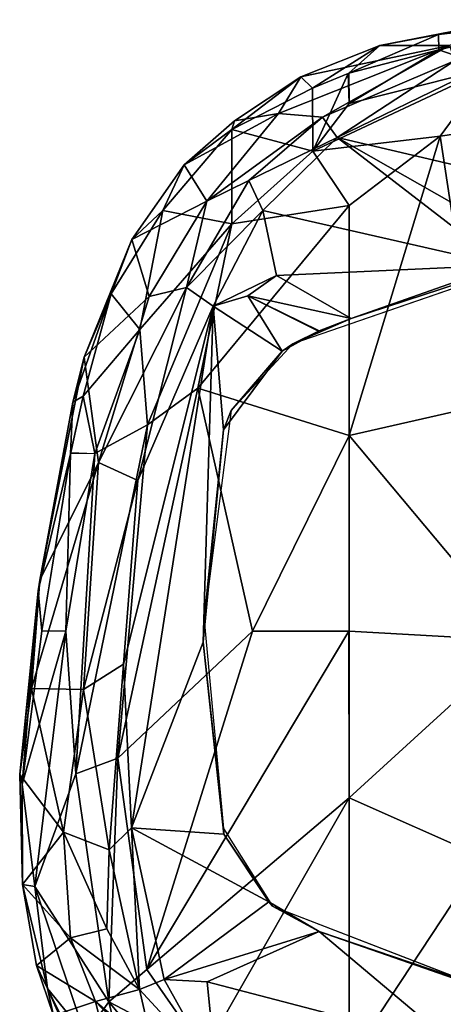
# Model space of a CAD drawing. Units: inches. Extents: x -14 to 232, y -6 to 102.
# Drawn here: x 31 to 32, y 30 to 34 of the extents above; entities that cross this region are included whole.
import ezdxf

# ---------------------------------------------------------------- set-up
doc = ezdxf.new("R2010")
doc.units = ezdxf.units.IN
doc.header["$MEASUREMENT"] = 0
doc.layers.add('SEAT-ARMPAD', color=5, linetype='Continuous')

# ---------------------------------------------------------------- blocks, each defined once
blk = doc.blocks.new('1VERUS_ASUSP_SYNTLTLIM_ADJARMS_ADJSEAT_LUM_1T')
at = {"layer": 'SEAT-ARMPAD'}
for points in [[(5.4551, -9.5223, 24.0865), (5.7829, -9.6854, 24.2263), (5.8434, -9.93, 24.0834)], [(5.4551, -9.5223, 24.0865), (5.8434, -9.93, 24.0834), (5.6514, -9.7674, 23.9838)], [(5.0003, -9.7363, 24.8118), (4.6547, -9.5509, 24.8523), (4.5561, -10.4106, 24.9129)], [(5.5593, -9.6378, 24.6408), (5.7993, -9.9296, 24.6055), (5.7068, -9.5477, 24.4992)], [(5.7993, -9.9296, 24.6055), (5.8786, -9.8191, 24.5112), (5.7068, -9.5477, 24.4992)], [(5.483, -9.7631, 24.7074), (5.7993, -9.9296, 24.6055), (5.5593, -9.6378, 24.6408)], [(5.9839, -9.8836, 24.3564), (5.8434, -9.93, 24.0834), (5.7829, -9.6854, 24.2263)], [(5.4726, -9.9951, 23.8939), (4.6446, -9.7791, 23.9256), (5.4426, -9.6945, 23.93)], [(5.6971, -9.9698, 23.909), (5.4426, -9.6945, 23.93), (5.6514, -9.7674, 23.9838)], [(5.615, -10.0031, 23.8839), (5.4726, -9.9951, 23.8939), (5.4426, -9.6945, 23.93)], [(5.6971, -9.9698, 23.909), (5.615, -10.0031, 23.8839), (5.4426, -9.6945, 23.93)], [(5.8634, -9.6912, 24.441), (5.8786, -9.8191, 24.5112), (6.0038, -9.9732, 24.4308)], [(5.8882, -9.7114, 24.3762), (5.8634, -9.6912, 24.441), (6.0038, -9.9732, 24.4308)], [(6.0038, -9.9732, 24.4308), (5.9839, -9.8836, 24.3564), (5.8882, -9.7114, 24.3762)], [(5.0003, -9.7363, 24.8118), (4.5561, -10.4106, 24.9129), (5.0004, -10.6075, 24.8448)], [(5.0004, -10.6075, 24.8448), (5.483, -9.7631, 24.7074), (5.0003, -9.7363, 24.8118)], [(4.6446, -9.7791, 23.9256), (5.0998, -10.1627, 23.9059), (4.1763, -9.8498, 23.9043)], [(5.4726, -9.9951, 23.8939), (5.0998, -10.1627, 23.9059), (4.6446, -9.7791, 23.9256)], [(5.0004, -10.6075, 24.8448), (5.6727, -10.0366, 24.6769), (5.483, -9.7631, 24.7074)], [(5.483, -9.7631, 24.7074), (5.6727, -10.0366, 24.6769), (5.7993, -9.9296, 24.6055)], [(5.8434, -9.93, 24.0834), (5.6971, -9.9698, 23.909), (5.6514, -9.7674, 23.9838)], [(5.7993, -9.9296, 24.6055), (6.0459, -10.313, 24.4575), (5.8786, -9.8191, 24.5112)], [(6.0038, -9.9732, 24.4308), (5.8786, -9.8191, 24.5112), (6.0459, -10.313, 24.4575)], [(4.4791, -9.9466, 24.0448), (4.1763, -9.8498, 23.9043), (5.0998, -10.1627, 23.9059)], [(5.8434, -9.93, 24.0834), (5.9839, -9.8836, 24.3564), (6.0395, -10.0503, 24.3382)], [(6.0395, -10.0503, 24.3382), (5.9839, -9.8836, 24.3564), (6.0038, -9.9732, 24.4308)], [(5.0998, -10.1627, 23.9059), (5.2557, -10.247, 24.0477), (4.4791, -9.9466, 24.0448)], [(5.7993, -9.9296, 24.6055), (5.6727, -10.0366, 24.6769), (5.77, -10.7387, 24.6614)], [(5.6971, -9.9698, 23.909), (5.8434, -9.93, 24.0834), (5.9268, -10.1424, 24.0921)], [(5.77, -10.7387, 24.6614), (5.9087, -10.6867, 24.5833), (5.7993, -9.9296, 24.6055)], [(6.0459, -10.313, 24.4575), (5.7993, -9.9296, 24.6055), (5.9087, -10.6867, 24.5833)], [(6.0395, -10.0503, 24.3382), (5.9268, -10.1424, 24.0921), (5.8434, -9.93, 24.0834)], [(5.7246, -10.5077, 23.8683), (5.615, -10.0031, 23.8839), (5.6971, -9.9698, 23.909)], [(5.8065, -10.1723, 23.9359), (5.7989, -10.4346, 23.8957), (5.6971, -9.9698, 23.909)], [(5.7246, -10.5077, 23.8683), (5.6971, -9.9698, 23.909), (5.7989, -10.4346, 23.8957)], [(5.9268, -10.1424, 24.0921), (5.8065, -10.1723, 23.9359), (5.6971, -9.9698, 23.909)], [(6.0038, -9.9732, 24.4308), (6.0459, -10.313, 24.4575), (6.086, -10.3187, 24.3267)], [(6.086, -10.3187, 24.3267), (6.0395, -10.0503, 24.3382), (6.0038, -9.9732, 24.4308)], [(5.4726, -9.9951, 23.8939), (5.615, -10.0031, 23.8839), (5.0998, -10.1627, 23.9059)], [(5.2679, -10.2613, 23.9068), (5.0998, -10.1627, 23.9059), (5.615, -10.0031, 23.8839)], [(5.2679, -10.2613, 23.9068), (5.615, -10.0031, 23.8839), (5.7246, -10.5077, 23.8683)], [(5.6727, -10.0366, 24.6769), (5.0004, -10.6075, 24.8448), (5.0015, -11.1614, 24.8507)], [(5.3213, -11.1614, 24.7815), (5.6727, -10.0366, 24.6769), (5.0015, -11.1614, 24.8507)], [(5.77, -10.7387, 24.6614), (5.6727, -10.0366, 24.6769), (5.3213, -11.1614, 24.7815)], [(6.0395, -10.0503, 24.3382), (6.086, -10.3187, 24.3267), (5.9268, -10.1424, 24.0921)], [(5.9268, -10.1424, 24.0921), (5.9499, -10.4929, 24.0578), (5.8065, -10.1723, 23.9359)], [(6.086, -10.3187, 24.3267), (5.9499, -10.4929, 24.0578), (5.9268, -10.1424, 24.0921)], [(5.2557, -10.247, 24.0477), (5.0998, -10.1627, 23.9059), (5.2679, -10.2613, 23.9068)], [(5.9499, -10.4929, 24.0578), (5.7989, -10.4346, 23.8957), (5.8065, -10.1723, 23.9359)], [(5.4172, -10.4869, 23.907), (5.4186, -10.5054, 24.0483), (5.2557, -10.247, 24.0477)], [(5.2679, -10.2613, 23.9068), (5.4172, -10.4869, 23.907), (5.2557, -10.247, 24.0477)], [(5.4172, -10.4869, 23.907), (5.2679, -10.2613, 23.9068), (5.7246, -10.5077, 23.8683)], [(6.0459, -10.313, 24.4575), (5.9087, -10.6867, 24.5833), (5.9424, -11.1614, 24.5225)], [(6.0873, -10.6527, 24.3988), (6.0459, -10.313, 24.4575), (5.9424, -11.1614, 24.5225)], [(6.086, -10.3187, 24.3267), (6.0959, -10.6851, 24.3141), (5.9499, -10.4929, 24.0578)], [(6.0873, -10.6527, 24.3988), (6.086, -10.3187, 24.3267), (6.0459, -10.313, 24.4575)], [(6.086, -10.3187, 24.3267), (6.0873, -10.6527, 24.3988), (6.0959, -10.6851, 24.3141)], [(5.0004, -10.6075, 24.8448), (4.5561, -10.4106, 24.9129), (4.429, -11.1296, 24.9434)], [(5.7989, -10.4346, 23.8957), (5.7505, -11.0513, 23.8934), (5.7246, -10.5077, 23.8683)], [(5.7989, -10.4346, 23.8957), (5.8832, -10.9671, 23.9954), (5.7505, -11.0513, 23.8934)], [(5.8832, -10.9671, 23.9954), (5.7989, -10.4346, 23.8957), (5.9499, -10.4929, 24.0578)], [(5.4172, -10.4869, 23.907), (5.7246, -10.5077, 23.8683), (5.4854, -11.1245, 23.9066)], [(5.4172, -10.4869, 23.907), (5.4854, -11.1245, 23.9066), (5.4186, -10.5054, 24.0483)], [(5.4854, -11.1245, 23.9066), (5.4824, -11.1978, 24.0485), (5.4186, -10.5054, 24.0483)], [(5.4522, -12.242, 23.9034), (5.4854, -11.1245, 23.9066), (5.7246, -10.5077, 23.8683)], [(5.7505, -11.0513, 23.8934), (5.4522, -12.242, 23.9034), (5.7246, -10.5077, 23.8683)], [(5.9499, -10.4929, 24.0578), (6.0564, -10.9707, 24.279), (5.8832, -10.9671, 23.9954)], [(6.0959, -10.6851, 24.3141), (6.0564, -10.9707, 24.279), (5.9499, -10.4929, 24.0578)], [(5.0004, -10.6075, 24.8448), (4.429, -11.1296, 24.9434), (5.0004, -11.1614, 24.851)], [(6.0873, -10.6527, 24.3988), (5.9424, -11.1614, 24.5225), (6.0225, -11.1614, 24.4355)], [(6.0873, -10.6527, 24.3988), (6.0225, -11.1614, 24.4355), (6.0346, -11.2961, 24.3848)], [(6.0959, -10.6851, 24.3141), (6.0873, -10.6527, 24.3988), (6.0346, -11.2961, 24.3848)], [(5.9087, -10.6867, 24.5833), (5.6706, -11.8471, 24.6639), (5.8463, -11.752, 24.5419)], [(5.77, -10.7387, 24.6614), (5.6706, -11.8471, 24.6639), (5.9087, -10.6867, 24.5833)], [(5.9424, -11.1614, 24.5225), (5.9087, -10.6867, 24.5833), (5.8463, -11.752, 24.5419)], [(6.0291, -11.3305, 24.3209), (6.0564, -10.9707, 24.279), (6.0959, -10.6851, 24.3141)], [(6.0291, -11.3305, 24.3209), (6.0959, -10.6851, 24.3141), (6.0346, -11.2961, 24.3848)], [(5.5034, -11.969, 24.7214), (5.77, -10.7387, 24.6614), (5.3213, -11.1614, 24.7815)], [(5.77, -10.7387, 24.6614), (5.5034, -11.969, 24.7214), (5.6706, -11.8471, 24.6639)], [(5.8832, -10.9671, 23.9954), (5.8338, -11.7221, 24.1118), (5.7035, -11.6619, 23.9454)], [(5.7505, -11.0513, 23.8934), (5.8832, -10.9671, 23.9954), (5.7035, -11.6619, 23.9454)], [(5.8338, -11.7221, 24.1118), (5.8832, -10.9671, 23.9954), (6.0564, -10.9707, 24.279)], [(5.8338, -11.7221, 24.1118), (6.0564, -10.9707, 24.279), (6.0291, -11.3305, 24.3209)], [(5.7035, -11.6619, 23.9454), (5.4522, -12.242, 23.9034), (5.7505, -11.0513, 23.8934)], [(5.0004, -11.8121, 24.8411), (5.0004, -11.1614, 24.851), (4.429, -11.1296, 24.9434)], [(5.0004, -11.8121, 24.8411), (4.429, -11.1296, 24.9434), (4.5612, -11.9119, 24.9119)], [(5.4183, -11.8311, 23.9069), (5.4854, -11.1245, 23.9066), (5.4522, -12.242, 23.9034)], [(5.4183, -11.8311, 23.9069), (5.4824, -11.1978, 24.0485), (5.4854, -11.1245, 23.9066)], [(5.0004, -11.8121, 24.8411), (5.5034, -11.969, 24.7214), (5.3213, -11.1614, 24.7815)], [(5.3213, -11.1614, 24.7815), (5.0004, -11.1614, 24.851), (5.0004, -11.8121, 24.8411)], [(5.9272, -11.7507, 24.4514), (5.9424, -11.1614, 24.5225), (5.8463, -11.752, 24.5419)], [(5.9272, -11.7507, 24.4514), (6.0224, -11.1623, 24.4355), (5.9424, -11.1614, 24.5225)], [(6.0346, -11.2961, 24.3848), (6.0225, -11.1614, 24.4355), (5.9272, -11.7507, 24.4514)], [(5.4183, -11.8311, 23.9069), (5.3932, -11.895, 24.0482), (5.4824, -11.1978, 24.0485)], [(5.9196, -11.9225, 24.3948), (6.0346, -11.2961, 24.3848), (5.9272, -11.7507, 24.4514)], [(5.9196, -11.9225, 24.3948), (6.0291, -11.3305, 24.3209), (6.0346, -11.2961, 24.3848)], [(5.8338, -11.7221, 24.1118), (6.0291, -11.3305, 24.3209), (5.8812, -12.0729, 24.3508)], [(5.9196, -11.9225, 24.3948), (5.8812, -12.0729, 24.3508), (6.0291, -11.3305, 24.3209)], [(5.5412, -12.3044, 23.9724), (5.4522, -12.242, 23.9034), (5.7035, -11.6619, 23.9454)], [(5.5412, -12.3044, 23.9724), (5.7035, -11.6619, 23.9454), (5.8338, -11.7221, 24.1118)], [(5.5412, -12.3044, 23.9724), (5.8338, -11.7221, 24.1118), (5.6659, -12.2737, 24.1133)], [(5.8338, -11.7221, 24.1118), (5.8812, -12.0729, 24.3508), (5.6659, -12.2737, 24.1133)], [(5.8463, -11.752, 24.5419), (5.6706, -11.8471, 24.6639), (5.6965, -12.1641, 24.6005)], [(5.6965, -12.1641, 24.6005), (5.8849, -11.9423, 24.4584), (5.8463, -11.752, 24.5419)], [(5.8849, -11.9423, 24.4584), (5.9262, -11.7557, 24.4516), (5.8463, -11.752, 24.5419)], [(5.9272, -11.7507, 24.4514), (5.8849, -11.9423, 24.4584), (5.9196, -11.9225, 24.3948)], [(4.698, -12.8074, 24.845), (5.0004, -11.8121, 24.8411), (4.5612, -11.9119, 24.9119)], [(5.0004, -11.8121, 24.8411), (4.698, -12.8074, 24.845), (5.0005, -12.5765, 24.8098)], [(5.0004, -11.8121, 24.8411), (5.0005, -12.5765, 24.8098), (5.5034, -11.969, 24.7214)], [(5.4522, -12.242, 23.9034), (5.2231, -12.0928, 23.9063), (5.4183, -11.8311, 23.9069)], [(5.2231, -12.0928, 23.9063), (5.3932, -11.895, 24.0482), (5.4183, -11.8311, 23.9069)], [(5.6706, -11.8471, 24.6639), (5.3909, -12.516, 24.7056), (5.6965, -12.1641, 24.6005)], [(5.3909, -12.516, 24.7056), (5.6706, -11.8471, 24.6639), (5.5034, -11.969, 24.7214)], [(4.698, -12.8074, 24.845), (4.5612, -11.9119, 24.9119), (4.2033, -12.8794, 24.8908)], [(5.3932, -11.895, 24.0482), (5.2231, -12.0928, 23.9063), (5.1877, -12.1173, 24.0475)], [(5.6965, -12.1641, 24.6005), (5.7914, -12.2826, 24.4604), (5.8849, -11.9423, 24.4584)], [(5.7914, -12.2826, 24.4604), (5.9196, -11.9225, 24.3948), (5.8849, -11.9423, 24.4584)], [(5.7914, -12.2826, 24.4604), (5.8812, -12.0729, 24.3508), (5.9196, -11.9225, 24.3948)], [(5.3909, -12.516, 24.7056), (5.5034, -11.969, 24.7214), (5.0005, -12.5765, 24.8098)], [(5.8812, -12.0729, 24.3508), (5.7231, -12.4634, 24.3977), (5.6659, -12.2737, 24.1133)], [(5.7231, -12.4634, 24.3977), (5.8812, -12.0729, 24.3508), (5.7914, -12.2826, 24.4604)], [(5.1877, -12.1173, 24.0475), (5.2231, -12.0928, 23.9063), (5.0998, -12.1601, 23.9058)], [(5.2231, -12.0928, 23.9063), (5.337, -12.2766, 23.9043), (5.1021, -12.1589, 23.9058)], [(5.337, -12.2766, 23.9043), (5.2231, -12.0928, 23.9063), (5.4522, -12.242, 23.9034)], [(4.9934, -12.2005, 23.9055), (4.0317, -12.5159, 24.0432), (5.1877, -12.1173, 24.0475)], [(5.0998, -12.1601, 23.9058), (4.9934, -12.2005, 23.9055), (5.1877, -12.1173, 24.0475)], [(5.0998, -12.1601, 23.9058), (5.337, -12.2766, 23.9043), (4.9934, -12.2005, 23.9055)], [(5.6965, -12.1641, 24.6005), (5.3909, -12.516, 24.7056), (5.6195, -12.5606, 24.5264)], [(5.6195, -12.5606, 24.5264), (5.7914, -12.2826, 24.4604), (5.6965, -12.1641, 24.6005)], [(4.4898, -12.3783, 23.9022), (4.0317, -12.5159, 24.0432), (4.9934, -12.2005, 23.9055)], [(4.9934, -12.2005, 23.9055), (5.2422, -12.3442, 23.9097), (4.4898, -12.3783, 23.9022)], [(5.337, -12.2766, 23.9043), (5.2422, -12.3442, 23.9097), (4.9934, -12.2005, 23.9055)], [(5.2876, -12.5596, 23.9381), (5.2422, -12.3442, 23.9097), (5.4522, -12.242, 23.9034)], [(5.337, -12.2766, 23.9043), (5.4522, -12.242, 23.9034), (5.2422, -12.3442, 23.9097)], [(5.4522, -12.242, 23.9034), (5.5412, -12.3044, 23.9724), (5.2876, -12.5596, 23.9381)], [(5.7231, -12.4634, 24.3977), (5.4736, -12.5915, 24.1177), (5.6659, -12.2737, 24.1133)], [(5.4736, -12.5915, 24.1177), (5.5412, -12.3044, 23.9724), (5.6659, -12.2737, 24.1133)], [(5.5412, -12.3044, 23.9724), (5.3342, -12.6603, 24.0364), (5.2876, -12.5596, 23.9381)], [(5.4736, -12.5915, 24.1177), (5.3342, -12.6603, 24.0364), (5.5412, -12.3044, 23.9724)], [(5.7231, -12.4634, 24.3977), (5.7914, -12.2826, 24.4604), (5.6195, -12.5606, 24.5264)], [(4.4898, -12.3783, 23.9022), (5.2422, -12.3442, 23.9097), (5.2876, -12.5596, 23.9381)], [(4.5392, -12.5182, 23.9207), (4.4898, -12.3783, 23.9022), (5.0408, -12.8032, 24.0052)], [(5.0408, -12.8032, 24.0052), (4.4898, -12.3783, 23.9022), (5.2876, -12.5596, 23.9381)], [(5.5488, -12.712, 24.4589), (5.4736, -12.5915, 24.1177), (5.7231, -12.4634, 24.3977)], [(5.7231, -12.4634, 24.3977), (5.6195, -12.5606, 24.5264), (5.5488, -12.712, 24.4589)], [(4.5013, -12.6763, 23.9616), (4.5392, -12.5182, 23.9207), (5.0408, -12.8032, 24.0052)], [(5.3909, -12.516, 24.7056), (5.0005, -12.5765, 24.8098), (5.1208, -12.7578, 24.7519)], [(5.3909, -12.516, 24.7056), (5.1208, -12.7578, 24.7519), (5.3905, -12.8296, 24.5609)], [(5.6195, -12.5606, 24.5264), (5.3909, -12.516, 24.7056), (5.3905, -12.8296, 24.5609)], [(5.0408, -12.8032, 24.0052), (5.2876, -12.5596, 23.9381), (5.3342, -12.6603, 24.0364)], [(5.5488, -12.712, 24.4589), (5.6195, -12.5606, 24.5264), (5.3905, -12.8296, 24.5609)], [(5.1208, -12.7578, 24.7519), (5.0005, -12.5765, 24.8098), (4.698, -12.8074, 24.845)], [(5.0889, -12.8708, 24.0939), (5.4736, -12.5915, 24.1177), (5.2358, -12.8821, 24.2595)], [(5.4736, -12.5915, 24.1177), (5.0889, -12.8708, 24.0939), (5.3342, -12.6603, 24.0364)], [(5.4736, -12.5915, 24.1177), (5.5488, -12.712, 24.4589), (5.2358, -12.8821, 24.2595)], [(5.0408, -12.8032, 24.0052), (5.3342, -12.6603, 24.0364), (5.0889, -12.8708, 24.0939)], [(4.6119, -13.0112, 24.1131), (4.5013, -12.6763, 23.9616), (5.0408, -12.8032, 24.0052)], [(5.2358, -12.8821, 24.2595), (5.5488, -12.712, 24.4589), (5.3816, -12.8577, 24.4632)], [(5.5488, -12.712, 24.4589), (5.3905, -12.8296, 24.5609), (5.3816, -12.8577, 24.4632)], [(5.0008, -12.9163, 24.727), (5.1208, -12.7578, 24.7519), (4.5307, -13.0346, 24.8072)], [(4.5307, -13.0346, 24.8072), (5.1208, -12.7578, 24.7519), (4.698, -12.8074, 24.845)], [(5.0038, -13.0154, 24.6657), (5.1208, -12.7578, 24.7519), (5.0008, -12.9163, 24.727)], [(5.1208, -12.7578, 24.7519), (5.0038, -13.0154, 24.6657), (5.1224, -12.9663, 24.6392)], [(5.1208, -12.7578, 24.7519), (5.1224, -12.9663, 24.6392), (5.3905, -12.8296, 24.5609)], [(4.2033, -12.8794, 24.8908), (4.5307, -13.0346, 24.8072), (4.698, -12.8074, 24.845)], [(5.0408, -12.8032, 24.0052), (4.65, -13.0582, 24.176), (4.6119, -13.0112, 24.1131)], [(4.65, -13.0582, 24.176), (5.0408, -12.8032, 24.0052), (5.0889, -12.8708, 24.0939)], [(5.1224, -12.9663, 24.6392), (5.1612, -13.0042, 24.5129), (5.3905, -12.8296, 24.5609)], [(5.3905, -12.8296, 24.5609), (5.1612, -13.0042, 24.5129), (5.3816, -12.8577, 24.4632)], [(5.2358, -12.8821, 24.2595), (5.3816, -12.8577, 24.4632), (5.1612, -13.0042, 24.5129)], [(4.6663, -13.1086, 24.3129), (4.65, -13.0582, 24.176), (5.0889, -12.8708, 24.0939)], [(5.2358, -12.8821, 24.2595), (4.6663, -13.1086, 24.3129), (5.0889, -12.8708, 24.0939)], [(5.2358, -12.8821, 24.2595), (5.1612, -13.0042, 24.5129), (4.6663, -13.1086, 24.3129)], [(4.7023, -13.0945, 24.7219), (5.0008, -12.9163, 24.727), (4.5307, -13.0346, 24.8072)], [(5.001, -13.0166, 24.6663), (5.0008, -12.9163, 24.727), (4.7023, -13.0945, 24.7219)], [(4.8982, -13.1086, 24.6037), (5.1224, -12.9663, 24.6392), (5.001, -13.0166, 24.6663)], [(5.1612, -13.0042, 24.5129), (5.1224, -12.9663, 24.6392), (4.8982, -13.1086, 24.6037)], [(5.1612, -13.0042, 24.5129), (4.8982, -13.1086, 24.6037), (4.6663, -13.1086, 24.3129)], [(4.7023, -13.0945, 24.7219), (4.7029, -13.1452, 24.6689), (5.001, -13.0166, 24.6663)], [(4.8982, -13.1086, 24.6037), (5.001, -13.0166, 24.6663), (4.7029, -13.1452, 24.6689)], [(4.7023, -13.0945, 24.7219), (4.5307, -13.0346, 24.8072), (4.3034, -13.1907, 24.7257)], [(4.7029, -13.1452, 24.6689), (4.7023, -13.0945, 24.7219), (4.3034, -13.1907, 24.7257)], [(4.6663, -13.1086, 24.3129), (4.8982, -13.1086, 24.6037), (4.4599, -13.1944, 24.6246)], [(4.7029, -13.1452, 24.6689), (4.4599, -13.1944, 24.6246), (4.8982, -13.1086, 24.6037)], [(4.7029, -13.1452, 24.6689), (4.3034, -13.1907, 24.7257), (4.4599, -13.1944, 24.6246)]]:
    blk.add_3dface(points, dxfattribs=at)
at = {"layer": 'SEAT-ARMPAD', "invisible_edges": 3}
for points in [[(4.4791, -9.9466, 24.0448), (1.46, -11.1614, 24.0338), (5.2557, -10.247, 24.0477)], [(5.2557, -10.247, 24.0477), (1.46, -11.1614, 24.0338), (5.4186, -10.5054, 24.0483)], [(5.4186, -10.5054, 24.0483), (1.46, -11.1614, 24.0338), (5.4824, -11.1978, 24.0485)], [(5.1877, -12.1173, 24.0475), (1.46, -11.1614, 24.0338), (4.0317, -12.5159, 24.0432)], [(5.4824, -11.1978, 24.0485), (1.46, -11.1614, 24.0338), (5.3932, -11.895, 24.0482)], [(5.3932, -11.895, 24.0482), (1.46, -11.1614, 24.0338), (5.1877, -12.1173, 24.0475)]]:
    blk.add_3dface(points, dxfattribs=at)

msp = doc.modelspace()

# ---------------------------------------------------------------- block references
at = {"rotation": 180}
msp.add_blockref('1VERUS_ASUSP_SYNTLTLIM_ADJARMS_ADJSEAT_LUM_1T', (36.7401, 20.4178), dxfattribs=at)

doc.saveas('drawing.dxf')
